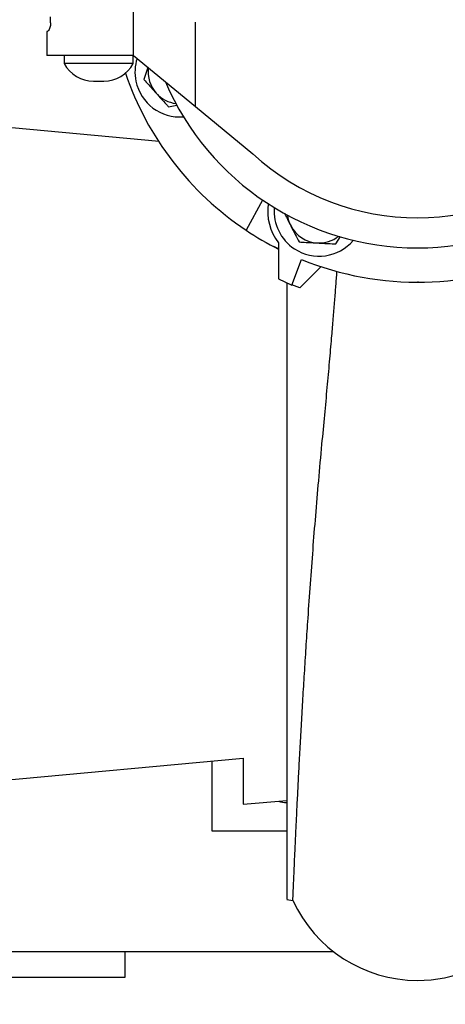
# Model space of a CAD drawing. Units: inches. Extents: x 0.1 to 22.1, y 0.1 to 17.1.
# Drawn here: x 8 to 8.4, y 11.2 to 12.1 of the extents above; entities that cross this region are included whole.
import ezdxf

# ---------------------------------------------------------------- set-up
doc = ezdxf.new("R2010")
doc.units = ezdxf.units.IN
doc.header["$MEASUREMENT"] = 0
doc.layers.add('7', color=7, linetype='Continuous', lineweight=25)
doc.styles.add('SLDTEXTSTYLE0', font='TXT', dxfattribs={"width": 0.75})
doc.dimstyles.new('SLDDIMSTYLE0', dxfattribs={"dimtxt": 0.12, "dimasz": 0.12, "dimexe": 0, "dimexo": 0.0625, "dimgap": 0.03, "dimtad": 0, "dimtih": 1, "dimtoh": 1, "dimdec": 6, "dimlfac": 16, "dimrnd": 1e-09, "dimzin": 12, "dimdsep": 46, "dimlunit": 5, "dimtxsty": 'SLDTEXTSTYLE0', "dimsah": 1, "dimcen": 0.09, "dimadec": 0, "dimazin": 3, "dimtfac": 1, "dimtofl": 0, "dimtmove": 0, "dimatfit": 3, "dimfxl": 0, "dimfrac": 2, "dimtolj": 1, "dimtzin": 12, "dimarcsym": 0})

# ---------------------------------------------------------------- blocks, each defined once
blk = doc.blocks.new('_D_6')
at = {"layer": '7'}
for p, q in [((3.87177, 11.20304), (3.87177, 10.40991)), ((8.77973, 11.20304), (8.77973, 10.40991)), ((6.41208, 10.61797), (6.37552, 10.61797)), ((6.37552, 10.61797), (6.37552, 10.42747)), ((6.76675, 10.61797), (6.80331, 10.61797)), ((6.80331, 10.61797), (6.80331, 10.42747)), ((3.87177, 10.53491), (5.71031, 10.53491)), ((8.77973, 10.53491), (6.94119, 10.53491)), ((6.37552, 10.42747), (6.41208, 10.42747)), ((6.80331, 10.42747), (6.76675, 10.42747))]:
    blk.add_line(p, q, dxfattribs=at)
for centre, start, end in [((6.05088, 10.52272), 153.43495, 206.56505), ((6.60063, 10.52272), 333.43495, 26.56505)]:
    blk.add_arc(centre, 0.26749, start, end, dxfattribs=at)
for points in [[(3.87177, 10.53491), (3.99177, 10.51491), (3.99177, 10.55491)], [(8.77973, 10.53491), (8.65973, 10.55491), (8.65973, 10.51491)]]:
    blk.add_solid(points, dxfattribs=at)
at = {"layer": '7', "char_height": 0.12, "attachment_point": 1, "style": 'SLDTEXTSTYLE0'}
for s, insert in [('78-1/2"', (5.81163, 10.58216)), ('1995', (6.41208, 10.58216))]:
    blk.add_mtext(s, dxfattribs=dict(at, insert=insert))

msp = doc.modelspace()

# ---------------------------------------------------------------- linework, layer by layer
at = {"color": 7, "linetype": 'Continuous', "lineweight": 25}
for p, q in [((8.15013071, 12.06966445), (8.15013071, 12.1442895)), ((8.0744136, 12.09935201), (8.0744136, 12.10496818)), ((8.20666507, 12.02301032), (8.20666507, 12.10005769)), ((8.07110249, 12.09117485), (8.07110249, 12.06966445)), ((8.07162565, 12.09153946), (8.07119005, 12.09153946)), ((8.09756525, 12.06966445), (8.07110249, 12.06966445)), ((8.08679007, 12.06966445), (8.08679007, 12.06222553)), ((8.15013071, 12.06966445), (8.09756525, 12.06966445)), ((8.14979001, 12.06222553), (8.14979001, 12.06966445)), ((8.15013071, 12.06966445), (8.20666507, 12.02301032)), ((8.11829004, 12.06222553), (8.08679007, 12.06222553)), ((8.14979001, 12.06222553), (8.11829004, 12.06222553)), ((8.11362228, 12.04617965), (8.1229578, 12.04617965)), ((8.18200365, 12.02276026), (8.18957098, 12.0243614)), ((8.20666507, 12.02301032), (8.2587021, 11.98006741)), ((8.17339325, 11.99126997), (8.01066509, 12.00622276)), ((8.26773901, 11.93789389), (8.25265232, 11.91044437)), ((8.28223039, 11.89896314), (8.28219988, 11.86606868)), ((8.33439868, 11.89790466), (8.33880215, 11.90467193)), ((8.28222525, 11.89346306), (8.2780302, 11.89544714)), ((8.29433039, 11.86028979), (8.30320025, 11.88366335)), ((8.32094393, 11.87715157), (8.30178435, 11.8579565)), ((8.28219988, 11.86606868), (8.29433039, 11.86028979)), ((8.28912042, 11.86244782), (8.28924039, 11.8627146)), ((8.2917815, 11.86150403), (8.28912042, 11.86244782)), ((8.40991867, 11.86308875), (8.40891504, 11.86303947)), ((8.30178435, 11.8579565), (8.29443423, 11.86056332)), ((8.01066509, 11.40735624), (8.24991496, 11.42934058)), ((8.22141502, 11.42672173), (8.22141502, 11.36303951)), ((8.24991496, 11.38748284), (8.28982162, 11.39069832)), ((8.22141502, 11.36303951), (8.28979009, 11.36303951)), ((8.28974829, 11.30054688), (8.29535016, 11.2995591)), ((7.44786033, 11.25303946), (8.33227673, 11.25303946)), ((8.14237272, 11.22960196), (8.14237272, 11.25303946)), ((7.64237277, 11.22960196), (8.14237272, 11.22960196))]:
    msp.add_line(p, q, dxfattribs=at)
for centre, radius, start, end in [((8.19601773, 12.06136992), 0.12842176, 166.41277359, 166.58007002), ((8.11362227, 12.07663736), 0.03045769, 208.24064427, 270), ((8.12295777, 12.07663736), 0.03045769, 270, 331.75935573), ((8.19238076, 12.05459804), 0.041, 162.33733212, 191.84238036), ((8.40891502, 12.14428947), 0.28125, 198.83894653, 236.24788333), ((8.19238076, 12.05459804), 0.029, 172.24501609, 221.9473108), ((8.40891502, 12.14428947), 0.28125, 247.9216209, 341.39290688), ((8.19238076, 12.05459804), 0.041, 191.84238036, 274.56810871), ((8.40891502, 12.14428947), 0.25005965, 203.20115126, 336.79884874), ((8.19238076, 12.05459804), 0.029, 221.9473108, 262.69296272), ((8.40891502, 12.14428947), 0.22255965, 227.55102123, 312.44897877), ((8.31922359, 11.92775521), 0.04687735, 171.72791387, 217.89391843), ((8.31922359, 11.92775521), 0.041, 175.43189129, 236.84238036), ((8.31922359, 11.92775521), 0.029, 187.30703728, 206.9473108), ((8.40891502, 12.14428947), 0.28125, 236.24788333, 243.22722735), ((8.31922359, 11.92775521), 0.029, 206.9473108, 266.9473108), ((8.31922359, 11.92775521), 0.041, 236.84238036, 319.56810871), ((8.31922359, 11.92775521), 0.029, 266.9473108, 307.69296272), ((8.29141502, 11.42147697), 0.03275, 253.49245544, 267.09708095), ((8.40891502, 11.35178947), 0.125, 204.69849251, 270), ((8.40891502, 11.35178947), 0.125, 270, 315.30075637)]:
    msp.add_arc(centre, radius, start, end, dxfattribs=at)
for points, knots in [([(8.0744136, 12.09935201), (8.07437537, 12.09857416), (8.07429904, 12.09702134), (8.07375717, 12.09491713), (8.07303537, 12.09312962), (8.07222619, 12.09181256), (8.07182363, 12.09162949), (8.07162565, 12.09153946)], [0, 0, 0, 0, 0.179771481, 0.358874446, 0.554044913, 0.780678373, 1, 1, 1, 1]), ([(8.16325884, 12.05883075), (8.16284638, 12.05756525), (8.16161163, 12.05377679), (8.16041602, 12.05010873), (8.15961979, 12.04766595)], [0, 0, 0, 0, 0.334041878, 1, 1, 1, 1]), ([(8.15961979, 12.04766595), (8.16103807, 12.04608793), (8.16388864, 12.04291631), (8.16765289, 12.03872777), (8.16997272, 12.03614658), (8.17081165, 12.03521314)], [0, 0, 0, 0, 0.3873015171, 0.7784289755, 1, 1, 1, 1]), ([(8.17081165, 12.03521314), (8.17231901, 12.033536), (8.17535711, 12.03015571), (8.17908407, 12.02600866), (8.18128134, 12.02356392), (8.18200365, 12.02276026)], [0, 0, 0, 0, 0.397960555, 0.802090905, 1, 1, 1, 1]), ([(8.28757589, 11.92601535), (8.28821557, 11.92475709), (8.29011235, 11.92102606), (8.29207297, 11.91716937), (8.29337238, 11.91461332)], [0, 0, 0, 0, 0.337243741, 1, 1, 1, 1]), ([(8.29337238, 11.91461332), (8.29355223, 11.91425948), (8.29491405, 11.91158024), (8.29748217, 11.90652898), (8.29979353, 11.90198219), (8.3009598, 11.89968796)], [0, 0, 0, 0, 0.070100408, 0.530789237, 1, 1, 1, 1]), ([(8.3009598, 11.89968796), (8.30307852, 11.89957496), (8.30733682, 11.89934785), (8.31296032, 11.899048), (8.31642587, 11.89886321), (8.31767917, 11.89879639)], [0, 0, 0, 0, 0.3873030484, 0.7784217521, 1, 1, 1, 1]), ([(8.31767917, 11.89879639), (8.31993096, 11.89867629), (8.32446943, 11.89843424), (8.33003722, 11.8981373), (8.33331963, 11.89796222), (8.33439868, 11.89790466)], [0, 0, 0, 0, 0.397960295, 0.802087547, 1, 1, 1, 1]), ([(8.32189197, 11.71537879), (8.32273651, 11.72426264), (8.32437859, 11.74153593), (8.32668713, 11.76659818), (8.32879096, 11.78999986), (8.33033331, 11.80766282), (8.33139588, 11.82012343), (8.3320502, 11.82790964), (8.3326722, 11.83543062), (8.33326219, 11.84268742), (8.33381994, 11.84968034), (8.33434599, 11.85641391), (8.3348369, 11.86287919), (8.335259, 11.86848246), (8.33549239, 11.8718638), (8.3355852, 11.87320834)], [0, 0, 0, 0, 0.164441159, 0.319730692, 0.465838333, 0.602733954, 0.653993484, 0.703825848, 0.752230042, 0.79920354, 0.844746098, 0.888855686, 0.931533263, 0.972775365, 1, 1, 1, 1]), ([(8.28979009, 11.86221037), (8.28979009, 11.8580906), (8.28979009, 11.84525299), (8.28979009, 11.82291577), (8.28979009, 11.7954016), (8.28979009, 11.76741093), (8.28979009, 11.7391344), (8.28979009, 11.71069631), (8.28979009, 11.68223987), (8.28979009, 11.65390352), (8.28979009, 11.6258265), (8.28979009, 11.59814632), (8.28979009, 11.57099866), (8.28979009, 11.54451661), (8.28979009, 11.51883001), (8.28979009, 11.49406471), (8.28979009, 11.47034225), (8.28979009, 11.44777855), (8.28979009, 11.42648472), (8.28979009, 11.40656463), (8.28979009, 11.38811626), (8.28979009, 11.37122999), (8.28979009, 11.35598861), (8.28979009, 11.34246654), (8.28979009, 11.33073071), (8.28979009, 11.3208366), (8.28979009, 11.31284094), (8.28979009, 11.30675127), (8.28979009, 11.3027154), (8.28979009, 11.3006594), (8.28979009, 11.30075066), (8.28979009, 11.30078375)], [0, 0, 0, 0, 0.016852621, 0.052514357, 0.088176159, 0.123837984, 0.159499897, 0.195161612, 0.230823423, 0.266485388, 0.302147186, 0.33780891, 0.373470829, 0.409132693, 0.444794538, 0.480456298, 0.516118035, 0.551779867, 0.587441752, 0.623103578, 0.658765372, 0.694427212, 0.730088987, 0.765750841, 0.801412726, 0.837074487, 0.872736362, 0.908398216, 0.944060037, 0.979721778, 1, 1, 1, 1]), ([(8.29535016, 11.2995591), (8.29535552, 11.29973357), (8.29536623, 11.30008225), (8.29548178, 11.30288997), (8.29566925, 11.3073473), (8.29593692, 11.31359), (8.29628179, 11.32153926), (8.29671004, 11.33127957), (8.29722453, 11.34278756), (8.29783033, 11.35600289), (8.29851937, 11.37062805), (8.29929182, 11.38654149), (8.30014717, 11.40362115), (8.30110893, 11.42219665), (8.30218662, 11.44225396), (8.3033883, 11.46376141), (8.30468937, 11.48610195), (8.30608862, 11.50914081), (8.30758702, 11.5327478), (8.30932923, 11.5589719), (8.3113416, 11.58775438), (8.31365652, 11.61893645), (8.31615178, 11.65036692), (8.31887499, 11.68249141), (8.32087491, 11.70429208), (8.32189197, 11.71537879)], [0, 0, 0, 0, 0.041833014, 0.083598192, 0.125297091, 0.166931715, 0.208503786, 0.250014926, 0.292966574, 0.335401711, 0.37732213, 0.418729349, 0.459625222, 0.500011104, 0.542907749, 0.585309506, 0.6272183, 0.668636151, 0.709564893, 0.750006408, 0.800948081, 0.850651761, 0.899172877, 0.948724465, 1, 1, 1, 1]), ([(8.24991496, 11.42934058), (8.24991496, 11.42499289), (8.24991496, 11.4162975), (8.24991496, 11.40597286), (8.24991496, 11.39772696), (8.24991496, 11.39186667), (8.24991496, 11.3881693), (8.24991496, 11.38771166), (8.24991496, 11.38748284)], [0, 0, 0, 0, 0.166666856, 0.333333552, 0.500000235, 0.666666478, 0.833333095, 1, 1, 1, 1])]:
    msp.add_open_spline(points, degree=3, knots=knots, dxfattribs=at)

# ---------------------------------------------------------------- dimensions: what is measured, and where the dimension line sits
at = {"layer": '7'}
dim = msp.add_linear_dim(base=(8.77973498, 10.53490832), p1=(3.87176623, 11.25303947), p2=(8.77973498, 11.25303947), text='(<>)', dimstyle='SLDDIMSTYLE0', dxfattribs=at)
dim.commit()
dim.dimension.update_dxf_attribs({"geometry": '_D_6', "text_midpoint": (6.3257506, 10.53490832), "dimtype": 160})

doc.saveas('drawing.dxf')
